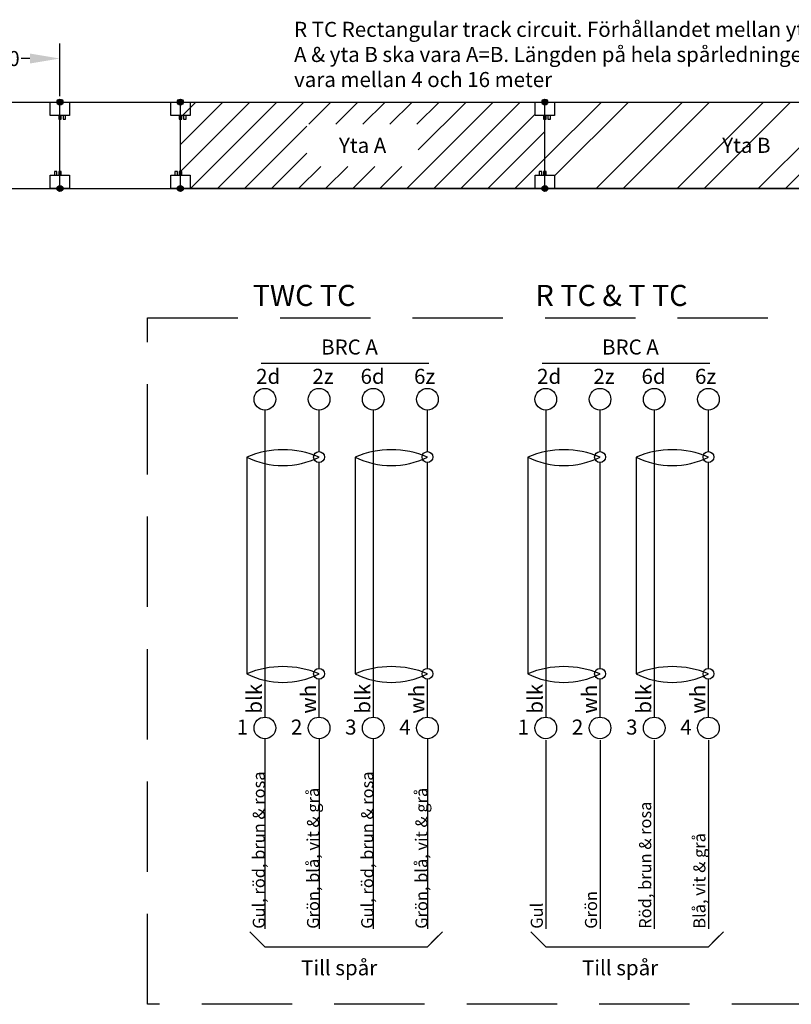
# Model space of a CAD drawing. Units: metres. Extents: x -20.6 to 30.3, y -24.9 to 13.2.
# Drawn here: x -0.8 to 12, y -24.9 to -8.5 of the extents above; entities that cross this region are included whole.
import ezdxf
from ezdxf.enums import TextEntityAlignment as Align

# ---------------------------------------------------------------- set-up
doc = ezdxf.new("R2010")
doc.units = ezdxf.units.M
doc.header["$PDMODE"] = 32
doc.linetypes.add('illustrationslinje', pattern=[2.2, 1.5, -0.7])
doc.layers.get('0').update_dxf_attribs({"linetype": 'CONTINUOUS'})
doc.layers.get('Defpoints').update_dxf_attribs({"linetype": 'CONTINUOUS'})
for name, color, linetype in [('SI_PRO', 1, 'CONTINUOUS'), ('SP030', 3, 'CONTINUOUS'), ('SP030_namn', 7, 'CONTINUOUS'), ('X-STÄMPEL', 1, 'CONTINUOUS')]:
    doc.layers.add(name, color=color, linetype=linetype)
doc.styles.get("Standard").update_dxf_attribs({"font": 'isocp.shx', "height": 0.25})
doc.dimstyles.get("Standard").update_dxf_attribs({"dimtxt": 0.18, "dimasz": 0.18, "dimexe": 0.18, "dimexo": 0.0625, "dimgap": 0.09, "dimtad": 0, "dimtih": 1, "dimtoh": 1, "dimdec": 4, "dimzin": 0, "dimdsep": 46, "dimtxsty": 'Standard', "dimcen": 0.09, "dimadec": 0, "dimazin": 0, "dimtfac": 1, "dimtdec": 4, "dimtofl": 0, "dimtmove": 0, "dimatfit": 3, "dimfxl": 1, "dimtolj": 1, "dimtzin": 0, "dimarcsym": 0})

# ---------------------------------------------------------------- blocks, each defined once
blk = doc.blocks.new('*U74')
at = {"layer": 'SP030', "linetype": 'Continuous'}
blk.add_lwpolyline([(0.221, -0.16), (0, -0.16), (0, 0.16), (0.221, 0.16)], close=True, dxfattribs=at)
for points in [[(0.221, 0.051), (0.281, 0.051), (0.281, 0.093), (0.221, 0.093)], [(0.221, -0.021), (0.281, -0.021), (0.281, 0.021), (0.221, 0.021)]]:
    blk.add_lwpolyline(points, dxfattribs=at)
at = {"layer": 'SP030_namn'}
blk.add_attdef('NAMN_SKYDDSLÅDA', text='', height=0.35, rotation=90, dxfattribs=at).set_placement((0.475, 0.05), align=Align.MIDDLE_LEFT)
blk = doc.blocks.new('*U75')
at = {"layer": 'SP030', "linetype": 'Continuous'}
blk.add_lwpolyline([(0.221, -0.16), (0, -0.16), (0, 0.16), (0.221, 0.16)], close=True, dxfattribs=at)
for points in [[(0.221, 0.051), (0.281, 0.051), (0.281, 0.093), (0.221, 0.093)], [(0.221, -0.021), (0.281, -0.021), (0.281, 0.021), (0.221, 0.021)]]:
    blk.add_lwpolyline(points, dxfattribs=at)
at = {"layer": 'SP030_namn'}
blk.add_attdef('NAMN_SKYDDSLÅDA', text='', height=0.35, rotation=270, dxfattribs=at).set_placement((0.475, -0.05), align=Align.MIDDLE_LEFT)
blk = doc.blocks.new('*D76')
at = {"color": 0, "lineweight": -2, "transparency": 16777216}
for p, q in [((-2.097, -9.784), (-2.097, -8.91)), ((-0.097, -9.784), (-0.097, -8.91)), ((-1.597, -9.16), (-1.453, -9.16)), ((-0.597, -9.16), (-0.741, -9.16))]:
    blk.add_line(p, q, dxfattribs=at)
at = {"color": 0, "transparency": 16777216}
for points in [[(-1.597, -9.077), (-1.597, -9.243), (-2.097, -9.16)], [(-0.597, -9.077), (-0.597, -9.243), (-0.097, -9.16)]]:
    blk.add_solid(points, dxfattribs=at)
at = {"layer": 'Defpoints', "color": 0, "transparency": 16777216}
for p in [(-2.097, -9.16), (-2.097, -9.884), (-0.097, -9.884)]:
    blk.add_point(p, dxfattribs=at)
at = {"color": 0, "transparency": 16777216, "insert": (-1.097, -9.16), "char_height": 0.25, "attachment_point": 5}
blk.add_mtext('\\A1;2.00', dxfattribs=at)

msp = doc.modelspace()

# ---------------------------------------------------------------- hatches: boundary and pattern name
at = {"layer": 'SI_PRO'}
h = msp.add_hatch(color=256, dxfattribs=at)
h.dxf.hatch_style = 1
h.paths.add_polyline_path([(-0.047, -9.884, 1), (-0.147, -9.884, 1)])
h = msp.add_hatch(color=256, dxfattribs=at)
h.dxf.hatch_style = 1
h.paths.add_polyline_path([(1.953, -9.884, 1), (1.853, -9.884, 1)])
h = msp.add_hatch(color=256, dxfattribs=at)
h.dxf.hatch_style = 1
h.paths.add_polyline_path([(8.004, -9.884, 1), (7.904, -9.884, 1)])
h = msp.add_hatch(color=256, dxfattribs=at)
h.dxf.hatch_style = 1
h.paths.add_polyline_path([(-0.047, -11.319, 1), (-0.147, -11.319, 1)])
h = msp.add_hatch(color=256, dxfattribs=at)
h.dxf.hatch_style = 1
h.paths.add_polyline_path([(1.953, -11.319, 1), (1.853, -11.319, 1)])
h = msp.add_hatch(color=256, dxfattribs=at)
h.dxf.hatch_style = 1
h.paths.add_polyline_path([(8.004, -11.319, 1), (7.904, -11.319, 1)])
at = {"layer": 'X-STÄMPEL'}
h = msp.add_hatch(dxfattribs=at)
h.set_pattern_fill('ANSI32', color=256, scale=0.1)
h.set_pattern_definition([(45, (0, -8), (-0.67352, 0.67352), []), (45, (0.449, -8), (-0.67352, 0.67352), [])])
h.paths.add_polyline_path([(8.114, -9.884), (8.114, -10.105), (8.047, -10.105), (8.047, -10.165), (8.005, -10.165), (8.005, -10.105), (7.975, -10.105), (7.975, -10.165), (7.954, -10.165), (7.954, -11.039), (7.975, -11.039), (7.975, -11.099), (8.114, -11.099), (8.114, -11.319), (12.824, -11.319), (12.824, -11.169), (12.905, -11.169), (12.905, -11.124), (12.943, -11.124), (12.943, -11.169), (14.014, -11.169), (14.024, -11.169), (14.024, -11.319), (14.096, -11.319), (14.096, -10.674), (13.928, -10.674), (13.928, -10.528), (14.096, -10.528), (14.096, -9.884), (14.024, -9.884), (14.024, -10.034), (12.943, -10.034), (12.943, -10.079), (12.905, -10.079), (12.905, -10.034), (12.834, -10.034), (12.824, -10.034), (12.824, -9.884)])
h.paths.add_polyline_path([(10.4, -10.952), (12.2, -10.952), (12.2, -10.252), (10.4, -10.252)], flags=24)
h.paths.add_polyline_path([(6.927, -9.593), (8.877, -9.593), (8.877, -9.168), (6.927, -9.168)], flags=9)
h = msp.add_hatch(dxfattribs=at)
h.set_pattern_fill('ANSI31', color=256, scale=0.1)
h.set_pattern_definition([(45, (0, -8), (-0.224506, 0.224506), [])])
edge = h.paths.add_edge_path()
edge.add_line((7.954, -10.165), (7.933, -10.165))
edge.add_line((7.933, -10.165), (7.933, -10.105))
edge.add_line((7.933, -10.105), (7.794, -10.105))
edge.add_line((7.794, -10.105), (7.794, -9.884))
edge.add_line((7.794, -9.884), (1.953, -9.884))
edge.add_arc((1.903, -9.884), 0.05, 270, 360, ccw=False)
edge.add_line((1.903, -9.934), (1.903, -10.084))
edge.add_line((1.903, -10.084), (1.903, -11.119))
edge.add_line((1.903, -11.119), (1.903, -11.269))
edge.add_arc((1.903, -11.319), 0.05, 0, 90, ccw=False)
edge.add_line((1.953, -11.319), (7.794, -11.319))
edge.add_line((7.794, -11.319), (7.794, -11.099))
edge.add_line((7.794, -11.099), (7.861, -11.099))
edge.add_line((7.861, -11.099), (7.861, -11.039))
edge.add_line((7.861, -11.039), (7.903, -11.039))
edge.add_line((7.903, -11.039), (7.903, -11.099))
edge.add_line((7.903, -11.099), (7.933, -11.099))
edge.add_line((7.933, -11.099), (7.933, -11.039))
edge.add_line((7.933, -11.039), (7.954, -11.039))
edge.add_line((7.954, -11.039), (7.954, -10.165))
h.paths.add_polyline_path([(4.003, -10.952), (5.853, -10.952), (5.853, -10.252), (4.003, -10.252)], flags=16)

# ---------------------------------------------------------------- linework, layer by layer
at = {"color": 1, "linetype": 'Continuous'}
for p, q in [((3.305, -15), (3.305, -20.1)), ((4.205, -15.69), (4.205, -15)), ((5.105, -15), (5.105, -20.1)), ((6.005, -15.69), (6.005, -15)), ((7.97, -15), (7.97, -20.1)), ((8.87, -15.69), (8.87, -15)), ((9.77, -15), (9.77, -20.1)), ((10.67, -15.69), (10.67, -15)), ((3.005, -15.78), (3.005, -19.38)), ((4.805, -15.78), (4.805, -19.38)), ((7.67, -15.78), (7.67, -19.38)), ((9.47, -15.78), (9.47, -19.38)), ((4.205, -19.29), (4.205, -15.87)), ((6.005, -19.29), (6.005, -15.87)), ((8.87, -19.29), (8.87, -15.87)), ((10.67, -19.29), (10.67, -15.87)), ((4.205, -20.1), (4.205, -19.47)), ((6.005, -20.1), (6.005, -19.47)), ((8.87, -20.1), (8.87, -19.47)), ((10.67, -20.1), (10.67, -19.47)), ((7.97, -20.48), (7.97, -21.415)), ((8.87, -20.48), (8.87, -21.415)), ((9.77, -20.48), (9.77, -21.415)), ((10.67, -20.48), (10.67, -21.415))]:
    msp.add_line(p, q, dxfattribs=at)
for points in [[(3.245, -14.221), (6.029, -14.221)], [(7.91, -14.221), (10.694, -14.221)]]:
    msp.add_lwpolyline(points, dxfattribs=at)
for centre, radius in [((3.305, -14.82), 0.18), ((4.205, -14.82), 0.18), ((5.105, -14.82), 0.18), ((6.005, -14.82), 0.18), ((7.97, -14.82), 0.18), ((8.87, -14.82), 0.18), ((9.77, -14.82), 0.18), ((10.67, -14.82), 0.18), ((4.205, -15.78), 0.09), ((6.005, -15.78), 0.09), ((8.87, -15.78), 0.09), ((10.67, -15.78), 0.09), ((4.205, -19.38), 0.09), ((6.005, -19.38), 0.09), ((8.87, -19.38), 0.09), ((10.67, -19.38), 0.09), ((3.305, -20.28), 0.18), ((4.205, -20.28), 0.18), ((5.105, -20.28), 0.18), ((6.005, -20.28), 0.18), ((7.97, -20.28), 0.18), ((8.87, -20.28), 0.18), ((9.77, -20.28), 0.18), ((10.67, -20.28), 0.18)]:
    msp.add_circle(centre, radius, dxfattribs=at)
for centre, radius, start, end in [((3.605, -17.22), 1.56, 67.3801, 112.6199), ((5.405, -17.22), 1.56, 67.3801, 112.6199), ((8.27, -17.22), 1.56, 67.3801, 112.6199), ((10.07, -17.22), 1.56, 67.3801, 112.6199), ((3.605, -14.58), 1.342, 243.435, 296.5651), ((5.405, -14.58), 1.342, 243.435, 296.5651), ((8.27, -14.58), 1.342, 243.435, 296.5651), ((10.07, -14.58), 1.342, 243.435, 296.5651), ((3.605, -20.82), 1.56, 67.3801, 112.6199), ((5.405, -20.82), 1.56, 67.3801, 112.6199), ((8.27, -20.82), 1.56, 67.3801, 112.6199), ((10.07, -20.82), 1.56, 67.3801, 112.6199), ((3.605, -18.18), 1.342, 243.435, 296.5651), ((5.405, -18.18), 1.342, 243.435, 296.5651), ((8.27, -18.18), 1.342, 243.435, 296.5651), ((10.07, -18.18), 1.342, 243.435, 296.5651)]:
    msp.add_arc(centre, radius, start, end, dxfattribs=at)
at = {"layer": 'SI_PRO'}
for centre in [(-0.097, -9.884), (1.903, -9.884), (7.954, -9.884), (-0.097, -11.319), (1.903, -11.319), (7.954, -11.319)]:
    msp.add_circle(centre, 0.05, dxfattribs=at)
at = {"layer": 'X-STÄMPEL'}
for p, q in [((1.903, -9.884), (7.954, -9.884)), ((7.954, -9.884), (26.736, -9.884)), ((7.954, -11.319), (1.903, -11.319)), ((26.736, -11.319), (7.954, -11.319))]:
    msp.add_line(p, q, dxfattribs=at)
for points in [[(-20.59, -9.884), (15.667, -9.884)], [(-20.59, -11.319), (15.667, -11.319)], [(3.305, -20.46), (3.305, -23.615)], [(4.205, -20.46), (4.205, -23.615)], [(5.105, -20.46), (5.105, -23.615)], [(6.005, -20.46), (6.005, -23.615)], [(7.97, -21.415), (7.97, -23.615)], [(8.87, -21.415), (8.87, -23.615)], [(9.77, -21.415), (9.77, -23.615)], [(10.67, -21.415), (10.67, -23.615)], [(3.055, -23.665), (3.18, -23.79), (3.305, -23.915), (3.055, -23.665)], [(6.255, -23.665), (6.13, -23.79), (6.005, -23.915), (6.255, -23.665)], [(7.72, -23.665), (7.845, -23.79), (7.97, -23.915), (7.72, -23.665)], [(10.92, -23.665), (10.795, -23.79), (10.67, -23.915), (10.92, -23.665)], [(3.305, -23.915), (6.005, -23.915)], [(7.97, -23.915), (10.67, -23.915)]]:
    msp.add_lwpolyline(points, dxfattribs=at)
at = {"layer": 'X-STÄMPEL', "color": 4}
for points in [[(-0.097, -10.165), (-0.097, -9.884)], [(1.903, -10.165), (1.903, -9.884)], [(7.954, -10.165), (7.954, -9.884)], [(-0.097, -11.319), (-0.097, -11.039)], [(1.903, -11.319), (1.903, -11.039)], [(7.954, -11.319), (7.954, -11.039)]]:
    msp.add_lwpolyline(points, dxfattribs=at)
at = {"layer": 'X-STÄMPEL', "color": 6}
for points in [[(-0.097, -11.039), (-0.097, -10.165)], [(1.903, -11.039), (1.903, -10.165)], [(7.954, -11.039), (7.954, -10.165)]]:
    msp.add_lwpolyline(points, dxfattribs=at)
at = {"layer": 'X-STÄMPEL', "color": 4, "linetype": 'illustrationslinje'}
msp.add_lwpolyline([(1.357, -13.47), (21.357, -13.47), (21.357, -24.87), (1.357, -24.87)], close=True, dxfattribs=at)

# ---------------------------------------------------------------- block references
at = {"layer": 'X-STÄMPEL', "color": 4}
for p, rotation in [((-0.097, -9.884), 270), ((1.903, -9.884), 270), ((-0.097, -11.319), 89.99999999999999), ((1.903, -11.319), 89.99999999999999)]:
    msp.add_blockref('*U75', p, dxfattribs=dict(at, rotation=rotation))
at = {"layer": 'X-STÄMPEL'}
for name, p, rotation in [('*U74', (7.954, -9.884), 270), ('*U75', (7.954, -11.319), 90.00000000000001)]:
    msp.add_blockref(name, p, dxfattribs=dict(at, rotation=rotation))

# ---------------------------------------------------------------- texts
at = {"color": 3, "linetype": 'Continuous'}
for s, rotation, p in [('BRC A', 0.0004, (4.239, -14.077)), ('BRC A', 0.0004, (8.904, -14.077)), ('2d', 0.0005, (3.16, -14.564)), ('2z', 0.0005, (4.095, -14.564)), ('6d', 0.0005, (4.894, -14.564)), ('6z', 0.0005, (5.782, -14.564)), ('2d', 0.0005, (7.825, -14.564)), ('2z', 0.0005, (8.76, -14.564)), ('6d', 0.0005, (9.559, -14.564)), ('6z', 0.0005, (10.447, -14.564)), ('blk', 89.9982, (3.255, -20.043)), ('wh', 89.9989, (4.155, -20.043)), ('blk', 89.9982, (5.055, -20.043)), ('wh', 89.9989, (5.955, -20.043)), ('blk', 89.9982, (7.92, -20.043)), ('wh', 89.9989, (8.82, -20.043)), ('blk', 89.9982, (9.72, -20.043)), ('wh', 89.9989, (10.62, -20.043)), ('1', 360, (2.838, -20.39)), ('2', 360, (3.738, -20.39)), ('3', 360, (4.638, -20.39)), ('4', 360, (5.538, -20.39)), ('1', 360, (7.503, -20.39)), ('2', 360, (8.403, -20.39)), ('3', 360, (9.303, -20.39)), ('4', 360, (10.203, -20.39))]:
    msp.add_text(s, height=0.25, rotation=rotation, dxfattribs=at).set_placement(p)
at = {"layer": 'X-STÄMPEL'}
for s, width, gutter_width, insert, char_height, attachment_point in [('R TC Rectangular track circuit. Förhållandet mellan yta^JA & yta B ska vara A=B. Längden på hela spårledningen får ^Jvara mellan 4 och 16 meter', 12.30075, 5, (3.79, -9.634), 0.25, 7), ('Yta A', 2.82649, 5, (4.928, -10.602), 0.25, 5), ('Yta B', 2.82649, 5, (11.3, -10.602), 0.25, 5), ('^JTWC TC', 15, 1.25, (3.102, -13.27), 0.35, 7), ('R TC & T TC', 15, 1.25, (7.8, -13.27), 0.35, 7)]:
    msp.add_mtext_dynamic_manual_height_columns(s, width=width, gutter_width=gutter_width, heights=[0], dxfattribs=dict(at, insert=insert, char_height=char_height, attachment_point=attachment_point))
at = {"layer": 'X-STÄMPEL', "char_height": 0.2, "attachment_point": 7, "rotation": 90}
for s, insert in [('Gul, röd, brun & rosa', (3.305, -23.615)), ('Gul, röd, brun & rosa', (5.105, -23.615)), ('Grön, blå, vit & grå', (4.205, -23.615)), ('Grön, blå, vit & grå', (6.005, -23.615)), ('Röd, brun & rosa', (9.72, -23.615)), ('Blå, vit & grå', (10.62, -23.615)), ('Grön', (8.82, -23.615)), ('Gul', (7.92, -23.615))]:
    msp.add_mtext_dynamic_manual_height_columns(s, width=4.27981, gutter_width=1.25, heights=[0], dxfattribs=dict(at, insert=insert))
at = {"layer": 'X-STÄMPEL', "color": 3, "char_height": 0.25, "attachment_point": 1}
for insert in [(3.907, -24.138), (8.572, -24.138)]:
    msp.add_mtext_dynamic_manual_height_columns('Till spår', width=6.41905, gutter_width=1.25, heights=[0], dxfattribs=dict(at, insert=insert))

# ---------------------------------------------------------------- dimensions: what is measured, and where the dimension line sits
at = {"color": 1}
dim = msp.add_linear_dim(base=(-2.097, -9.16), p1=(-0.097, -9.884), p2=(-2.097, -9.884), dimstyle='Standard', override={"dimtxt": 0.25, "dimasz": 0.5, "dimexe": 0.25, "dimexo": 0.1, "dimtih": 0, "dimtoh": 0, "dimdec": 2, "dimcen": 1.5, "dimtdec": 2, "dimtmove": 2}, dxfattribs=at)
dim.commit()
dim.dimension.update_dxf_attribs({"geometry": '*D76', "text_midpoint": (-1.097, -9.16)})

doc.saveas('drawing.dxf')
